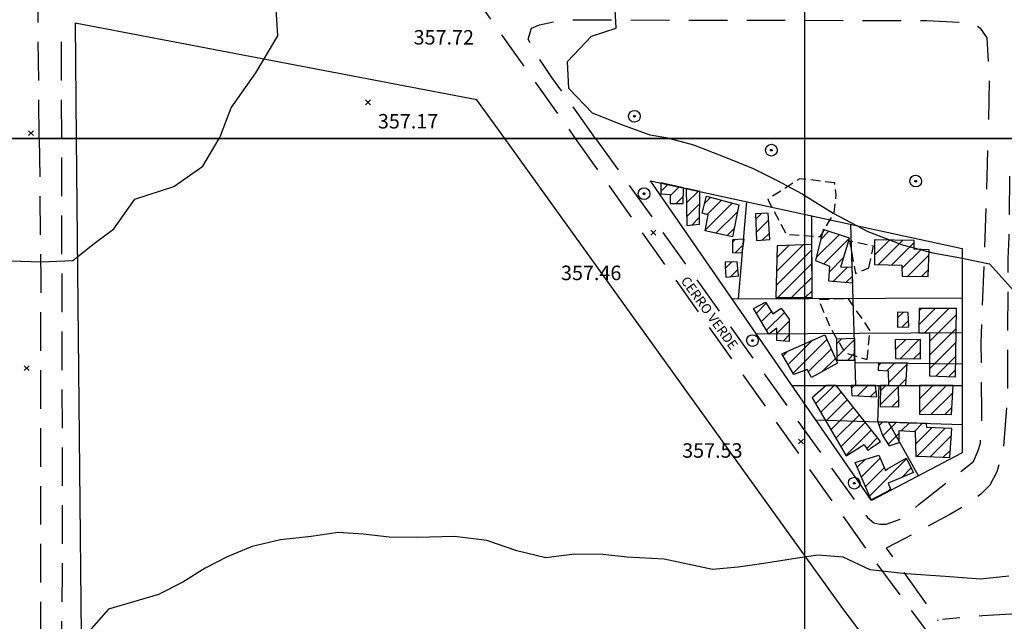
# Model space of a CAD drawing. Extents: x 733193 to 739553, y 5763255 to 5771990.
# Drawn here: x 736275 to 736530, y 5766608 to 5766764 of the extents above; entities that cross this region are included whole.
import ezdxf

# ---------------------------------------------------------------- set-up
doc = ezdxf.new("R2010")
doc.units = 0
doc.header["$LTSCALE"] = 2.5
doc.header["$MEASUREMENT"] = 0
for name, pattern in [('T01', [10000, 10000]), ('T20', [1.5, 1, -0.5]), ('T50', [6, 4, -2])]:
    doc.linetypes.add(name, pattern=pattern)
for name, color, linetype in [('ACHURADO_CONSTRUCCION', 251, 'CONTINUOUS'), ('CERCOS', 9, 'CONTINUOUS'), ('CONSTRUCCION', 243, 'CONTINUOUS'), ('COTAS_DE_ELEVACION', 7, 'CONTINUOUS'), ('CURVA_DE_NIVEL_SECUND', 53, 'CONTINUOUS'), ('HUELLAS', 230, 'CONTINUOUS'), ('MALLA_UTM_Y_COORD', 21, 'CONTINUOUS'), ('POSTES', 40, 'CONTINUOUS'), ('RED_VIAL_DE_TIERRA', 20, 'CONTINUOUS'), ('SENDEROS', 222, 'CONTINUOUS'), ('TOPONIMIA', 1, 'CONTINUOUS'), ('VEGETACION', 122, 'CONTINUOUS')]:
    doc.layers.add(name, color=color, linetype=linetype)

# ---------------------------------------------------------------- blocks, each defined once
blk = doc.blocks.new('COD028', base_point=(733316.9, 5768141.97))
at = {"layer": 'POSTES'}
for points in [[(733316.9384, 5768140.4517), (733316.3354, 5768140.5561), (733315.8434, 5768140.8849), (733315.4813, 5768141.4981), (733315.3808, 5768142.0441), (733315.529, 5768142.6177), (733315.8785, 5768143.1271), (733316.3771, 5768143.3857), (733316.9654, 5768143.482), (733317.5255, 5768143.3716), (733317.9941, 5768143.0653), (733318.2995, 5768142.5121), (733318.3922, 5768141.9814), (733318.2902, 5768141.3601), (733318.0154, 5768140.9044), (733317.5357, 5768140.5819)], [(733316.9219, 5768142.1638), (733316.9927, 5768142.1506), (733317.0512, 5768142.1221), (733317.0776, 5768142.0717), (733317.1046, 5768142.0009), (733317.1184, 5768141.9451), (733317.11, 5768141.886), (733317.0815, 5768141.8287), (733317.0473, 5768141.7918), (733316.9798, 5768141.7819), (733316.9048, 5768141.7591), (733316.8241, 5768141.7822), (733316.753, 5768141.8053), (733316.7221, 5768141.8326), (733316.7107, 5768141.886), (733316.7095, 5768141.937), (733316.7191, 5768142.0447), (733316.7551, 5768142.1098), (733316.792, 5768142.1365), (733316.8319, 5768142.1506), (733316.8694, 5768142.1596)]]:
    blk.add_lwpolyline(points, close=True, dxfattribs=at)
blk = doc.blocks.new('COD010', base_point=(733346.87, 5768119.91))
at = {"layer": 'COTAS_DE_ELEVACION'}
for p, q in [((733346.245, 5768119.285), (733347.495, 5768120.535)), ((733346.245, 5768120.535), (733347.495, 5768119.285))]:
    blk.add_line(p, q, dxfattribs=at)

msp = doc.modelspace()

# ---------------------------------------------------------------- linework, layer by layer
at = {"layer": 'ACHURADO_CONSTRUCCION', "linetype": 'T01'}
for points in [[(736441.12, 5766719.13), (736442.95, 5766720.96)], [(736443.54, 5766718.01), (736445.85, 5766720.32)], [(736445.1, 5766716.04), (736446.91, 5766717.85)], [(736447.72, 5766716.07), (736450.88, 5766719.23)], [(736452.42, 5766716), (736454.05, 5766717.63)], [(736453.13, 5766713.17), (736456.83, 5766716.87)], [(736447.77, 5766712.59), (736451.19, 5766716)], [(736452.62, 5766709.13), (736459.6, 5766716.11)], [(736449.17, 5766710.44), (736451.17, 5766712.45)], [(736455.36, 5766708.34), (736461.01, 5766713.99)], [(736465.71, 5766711.97), (736467.19, 5766713.45)], [(736465.82, 5766708.54), (736468.99, 5766711.71)], [(736458.26, 5766707.7), (736460.14, 5766709.58)], [(736459.65, 5766706.04), (736460.24, 5766706.63)], [(736467.39, 5766706.58), (736469.2, 5766708.38)], [(736481.35, 5766702.01), (736487.27, 5766707.93)], [(736482.49, 5766706.68), (736484.63, 5766708.82)], [(736483.27, 5766700.39), (736489.9, 5766707.03)], [(736496.41, 5766702.68), (736500.26, 5766706.54)], [(736497.46, 5766700.2), (736503.76, 5766706.5)], [(736460.48, 5766703.33), (736462.46, 5766705.31)], [(736470.99, 5766694.79), (736480.23, 5766704.04)], [(736471.06, 5766698.4), (736477.99, 5766705.33)], [(736471.14, 5766702.01), (736474.31, 5766705.19)], [(736500.91, 5766700.12), (736506.68, 5766705.89)], [(736503.52, 5766699.19), (736508.46, 5766704.13)], [(736484.66, 5766698.24), (736488.43, 5766702.02)], [(736505.04, 5766697.17), (736510.49, 5766702.63)], [(736457.77, 5766699.18), (736459.45, 5766700.85)], [(736459.19, 5766697.06), (736461.05, 5766698.91)], [(736471.4, 5766691.67), (736480.23, 5766700.5)], [(736485.82, 5766695.87), (736489.45, 5766699.51)], [(736508.55, 5766697.15), (736510.37, 5766698.97)], [(736474.94, 5766691.67), (736480.24, 5766696.97)], [(736489.12, 5766695.64), (736490.71, 5766697.23)], [(736478.47, 5766691.67), (736480.24, 5766693.44)], [(736465.84, 5766687.65), (736468.38, 5766690.19)], [(736507.88, 5766684.61), (736512.08, 5766688.81)], [(736507.94, 5766688.21), (736508.54, 5766688.81)], [(736509.37, 5766682.57), (736515.62, 5766688.82)], [(736467.17, 5766685.44), (736469.75, 5766688.02)], [(736468.49, 5766683.23), (736473.08, 5766687.82)], [(736502.33, 5766686.38), (736503.79, 5766687.84)], [(736510.67, 5766680.33), (736517.64, 5766687.3)], [(736471.16, 5766682.36), (736474.35, 5766685.56)], [(736503.53, 5766684.05), (736505.25, 5766685.77)], [(736510.64, 5766676.77), (736517.58, 5766683.7)], [(736472.75, 5766680.42), (736474.36, 5766682.03)], [(736474.09, 5766674.32), (736480.39, 5766680.63)], [(736475.39, 5766672.09), (736484.08, 5766680.78)], [(736486.58, 5766679.67), (736487.82, 5766680.91)], [(736486.68, 5766676.23), (736491.31, 5766680.86)], [(736501.8, 5766678.13), (736504.43, 5766680.76)], [(736503.05, 5766675.84), (736507.98, 5766680.77)], [(736510.62, 5766673.21), (736517.52, 5766680.11)], [(736472.79, 5766676.56), (736474.02, 5766677.79)], [(736479.32, 5766672.49), (736485.19, 5766678.35)], [(736489.48, 5766675.5), (736491.27, 5766677.29)], [(736506.54, 5766675.8), (736508.3, 5766677.56)], [(736512.26, 5766671.31), (736517.47, 5766676.52)], [(736482.87, 5766672.5), (736486.29, 5766675.92)], [(736497.41, 5766674.04), (736498.17, 5766674.8)], [(736499.64, 5766672.73), (736501.65, 5766674.75)], [(736500.02, 5766669.58), (736504.84, 5766674.4)], [(736515.67, 5766671.19), (736517.41, 5766672.93)], [(736481.17, 5766664.15), (736485.94, 5766668.92)], [(736490.44, 5766668.21), (736491.14, 5766668.91)], [(736491.99, 5766666.23), (736494.68, 5766668.91)], [(736497.86, 5766663.88), (736502.66, 5766668.68)], [(736497.94, 5766667.5), (736499.34, 5766668.9)], [(736502.88, 5766668.9), (736504.64, 5766670.66)], [(736508.06, 5766665.47), (736511.47, 5766668.89)], [(736508.07, 5766661.95), (736515, 5766668.88)], [(736482.48, 5766661.92), (736487.83, 5766667.27)], [(736495.34, 5766666.04), (736496.81, 5766667.51)], [(736511.11, 5766661.45), (736516.69, 5766667.04)], [(736483.79, 5766659.69), (736489.39, 5766665.29)], [(736485.09, 5766657.46), (736490.95, 5766663.32)], [(736500.94, 5766663.43), (736502.67, 5766665.16)], [(736514.62, 5766661.42), (736516.48, 5766663.29)], [(736486.4, 5766655.23), (736492.51, 5766661.35)], [(736487.7, 5766653), (736494.08, 5766659.37)], [(736497.64, 5766658.51), (736498.6, 5766659.47)], [(736498.53, 5766655.87), (736502.02, 5766659.35)], [(736503.41, 5766657.21), (736505.44, 5766659.23)], [(736506.73, 5766656.99), (736508.85, 5766659.11)], [(736489.01, 5766650.77), (736495.64, 5766657.4)], [(736499.92, 5766653.71), (736502.78, 5766656.57)], [(736507, 5766653.72), (736511.26, 5766657.98)], [(736507.33, 5766650.51), (736514.67, 5766657.86)], [(736510.81, 5766650.46), (736516.31, 5766655.96)], [(736494.4, 5766652.62), (736497.2, 5766655.43)], [(736514.22, 5766650.34), (736516.06, 5766652.17)], [(736491.96, 5766647.72), (736494, 5766649.76)], [(736493.02, 5766645.24), (736497.87, 5766650.1)], [(736495.12, 5766640.27), (736504.73, 5766649.88)], [(736494.07, 5766642.76), (736498.96, 5766647.65)], [(736503.49, 5766645.11), (736505.94, 5766647.55)], [(736499.9, 5766641.52), (736500.54, 5766642.15)]]:
    msp.add_lwpolyline(points, dxfattribs=at)
at = {"layer": 'CERCOS'}
for points in [[(736400.75, 5766732.88, 357.86), (736393.55, 5766742.9, 357.86), (736289.55, 5766762.73, 356.22), (736289.84, 5766732.88, 358.41)], [(736289.84, 5766732.88, 358.41), (736291.43, 5766569.96, 358.41), (736291.78, 5766480.8, 359.2), (736292.24, 5766388.98, 358.22), (736295.53, 5766342.36, 357.99), (736301.23, 5766266.57, 356.97), (736305.67, 5766186.77, 356.21), (736311.43, 5766067.56, 356.62), (736314.65, 5765973.26, 357.35), (736321.27, 5765866.21, 355.8), (736329.75, 5765751.09, 355.1)], [(736487.76, 5766611.79, 358.74), (736400.75, 5766732.88, 357.86)], [(736461.21, 5766691.36, 358.46), (736463.34, 5766716.52, 358.46)], [(736480.24, 5766691.44, 358.86), (736480.22, 5766712.84, 358.86)], [(736491.61, 5766668.91, 358.86), (736490.33, 5766710.64, 358.9)], [(736459.58, 5766691.36, 358.43), (736519.1, 5766691.58, 358.86)], [(736465.89, 5766682.32, 358.43), (736519.14, 5766682.62, 358.86)], [(736491.43, 5766674.89, 359.04), (736519, 5766674.5, 358.69)], [(736475.08, 5766668.93, 358.27), (736519.08, 5766668.88, 358.43)], [(736497.57, 5766668.91, 358.9), (736497.23, 5766659.51, 358.9)], [(736481.21, 5766660.05, 358.02), (736519.07, 5766658.77, 358.27)], [(736507.79, 5766645.53, 358.27), (736500.02, 5766659.41, 358.27)], [(737030.46, 5765941.55, 366.08), (736932.79, 5766097.12, 368.92), (736871.74, 5766193.63, 369.41), (736850.94, 5766218.97, 369.69), (736836.58, 5766232.8, 369.6), (736821.43, 5766246.16, 369.39), (736766.34, 5766291.17, 368.26), (736706.02, 5766338.62, 367.96), (736696.47, 5766346.42, 367.86), (736691.82, 5766350.73, 367.86), (736678.16, 5766366.23, 367.7), (736671.37, 5766375.74, 367.7), (736660.57, 5766390.7, 367.7), (736633.2, 5766428.21, 366.89), (736595.91, 5766476.32, 366.16), (736572.88, 5766504.28, 365.08), (736528.41, 5766557.37, 363.34), (736487.76, 5766611.79, 358.74)]]:
    msp.add_polyline3d(points, dxfattribs=at)
msp.add_polyline3d([(736495.65, 5766639.13, 358.51), (736438.47, 5766721.93, 358.04), (736519.11, 5766704.37, 359.69), (736519.06, 5766651.47, 358.33)], close=True, dxfattribs=at)
at = {"layer": 'CONSTRUCCION'}
for points in [[(736446.98, 5766720.08, 359.76), (736441.11, 5766721.36, 359.76), (736441.13, 5766718.56, 359.76), (736443.54, 5766718.39, 359.76), (736443.51, 5766716.05, 359.76), (736446.86, 5766716.03, 359.69), (736446.98, 5766720.08, 359.76)], [(736451.2, 5766719.16, 359.93), (736447.66, 5766719.93, 359.93), (736447.81, 5766710.29, 359.61), (736451.16, 5766710.67, 359.61)], [(736459.71, 5766707.38, 359.93), (736452.59, 5766708.95, 359.93), (736453.33, 5766713.11, 359.93), (736451.78, 5766713.56, 359.93), (736452.93, 5766717.93, 359.93), (736461.34, 5766715.64, 359.93)], [(736468.87, 5766713.54, 359.98), (736465.66, 5766713.36, 359.98), (736465.89, 5766706.47, 359.89), (736469.3, 5766706.72, 359.89)], [(736489.93, 5766707.02, 359.92), (736483.13, 5766709.33, 359.92), (736481.17, 5766701.27, 359.57), (736484.74, 5766699.78, 359.57), (736484.53, 5766695.96, 359.57), (736490.77, 5766695.52, 359.57), (736490.64, 5766699.47, 359.57), (736487.69, 5766699.56, 359.57)], [(736462.67, 5766706.82, 359.52), (736459.66, 5766706.58, 359.52), (736459.63, 5766703.36, 359.52), (736462.18, 5766703.26, 359.52)], [(736510.54, 5766704.05, 361.33), (736506.66, 5766704.19, 361.04), (736506.69, 5766706.47, 360.68), (736496.44, 5766706.58, 360.69), (736496.39, 5766700.22, 360.56), (736503.5, 5766700.06, 360.81), (736503.5, 5766699.59, 360.81), (736503.61, 5766697.18, 360.81), (736510.31, 5766697.14, 360.81)], [(736480.23, 5766705.41, 359.38), (736471.2, 5766705.07, 359.89), (736470.92, 5766691.67, 359.21), (736480.24, 5766691.67, 358.9)], [(736460.87, 5766700.9, 359.14), (736457.73, 5766700.79, 359.14), (736457.74, 5766699.72, 359.14), (736457.92, 5766696.91, 359.14), (736461.19, 5766697.29, 359.14)], [(736474.35, 5766686.1, 359.07), (736474.37, 5766680.27, 359.07), (736471.15, 5766680.56, 359.07), (736471.17, 5766683.71, 359.07), (736469.11, 5766682.2, 359.07), (736465.13, 5766688.84, 359.07), (736468.19, 5766690.5, 359.07), (736470.11, 5766687.44, 359.07), (736472.3, 5766688.88, 359.01)], [(736517.66, 5766688.82, 359.81), (736507.95, 5766688.81, 359.81), (736507.84, 5766682.56, 359.81), (736510.68, 5766682.57, 359.76), (736510.61, 5766671.37, 359.36), (736517.38, 5766671.13, 359.3)], [(736505.15, 5766687.83, 359.65), (736502.33, 5766687.85, 359.65), (736502.32, 5766684.03, 359.65), (736505.33, 5766684.08, 359.65)], [(736486.84, 5766674.7, 359.22), (736480.13, 5766670.98, 359.42), (736479.03, 5766673.04, 359.42), (736475.56, 5766671.79, 358.32), (736472.47, 5766677.1, 359.13), (736483.52, 5766682.02, 359.13)], [(736491.31, 5766681.06, 358.82), (736486.55, 5766680.86, 359.29), (736486.7, 5766675.5, 359.29), (736491.25, 5766675.5, 359.29)], [(736508.33, 5766680.77, 359.47), (736501.76, 5766680.75, 359.47), (736501.77, 5766680.48, 359.47), (736501.83, 5766675.86, 359.47), (736508.3, 5766675.78, 359.46)], [(736504.86, 5766674.7, 359.19), (736497.44, 5766674.81, 359.19), (736497.38, 5766672.91, 359.19), (736499.96, 5766672.71, 359.19), (736500.04, 5766668.9, 359.19), (736497.97, 5766668.9, 359.19), (736497.85, 5766663.54, 358.93), (736497.92, 5766663.48, 358.93), (736502.68, 5766663.41, 358.93), (736502.66, 5766668.9, 358.93), (736504.54, 5766668.9, 358.93), (736504.86, 5766674.7, 359.19)], [(736483.91, 5766668.92, 359.68), (736480.27, 5766665.69, 359.68), (736489.06, 5766650.69, 359.68), (736493.77, 5766653.64, 359.56), (736493.91, 5766653.24, 359.55), (736494.8, 5766652.11, 359.51), (736495.59, 5766652.73, 359.43), (736497.98, 5766654.44, 359.27), (736486.52, 5766668.92, 359.27)], [(736496.64, 5766668.91, 359.72), (736490.41, 5766668.91, 359.72), (736490.51, 5766666.31, 359.72), (736497.01, 5766665.94, 359.72)], [(736516.8, 5766668.88, 359.75), (736508.02, 5766668.89, 359.75), (736508.05, 5766667.31, 359.75), (736508.07, 5766661.48, 359.75), (736516.37, 5766661.41, 359.75)], [(736516.43, 5766657.79, 359.75), (736509.99, 5766658.03, 359.75), (736509.84, 5766659.08, 359.75), (736497.31, 5766659.51, 359.25), (736498.5, 5766655.92, 359.25), (736500.21, 5766653.26, 359.25), (736502.81, 5766654.17, 359.25), (736502.77, 5766657.25, 359.25), (736506.92, 5766656.98, 359.25), (736507.08, 5766650.49, 359.25), (736507.89, 5766650.57, 359.25), (736515.93, 5766650.28, 359.25)], [(736506.54, 5766646.39, 359.4), (736499.95, 5766643.62, 359.25), (736500.64, 5766641.89, 359.25), (736495.52, 5766639.33, 358.82), (736491.43, 5766648.98, 358.82), (736497.55, 5766650.83, 359.04), (736499.3, 5766646.89, 359.04), (736499.76, 5766647.3, 359.04), (736504.61, 5766650.12, 359.04)]]:
    msp.add_polyline3d(points, close=True, dxfattribs=at)
at = {"layer": 'CURVA_DE_NIVEL_SECUND'}
for points, elevation in [([(736326.83, 5766732.88), (736327.22, 5766733.55), (736329.93, 5766740.82), (736336.3, 5766749.82), (736341.99, 5766759.42), (736341.47, 5766767.78), (736336.55, 5766774.81), (736330.4, 5766783.22), (736327.45, 5766792.62), (736327.96, 5766799.26), (736332.27, 5766806.82), (736334.15, 5766816.36), (736331.61, 5766825.3), (736326.64, 5766835.13), (736324.28, 5766841.06), (736321.27, 5766849.99), (736317.3, 5766856.36), (736309.58, 5766862.14), (736300.7, 5766864.42), (736293.87, 5766869.07), (736288.64, 5766874.22)], 356), ([(736443.48, 5766732.88), (736438.32, 5766733.73), (736431.01, 5766736.38), (736423.48, 5766739.39), (736417.29, 5766745.8), (736416.99, 5766752.82), (736423.19, 5766759.34), (736429.6, 5766761.38), (736429.06, 5766771.08)], 358), ([(736266.94, 5766732.88), (736267.13, 5766732.73), (736269.62, 5766722.65), (736270.45, 5766716.24), (736271.36, 5766708.75), (736272.94, 5766701.21), (736280.65, 5766700.92), (736288.95, 5766701.24), (736294.52, 5766705.68), (736299.55, 5766709.5), (736305.01, 5766717.15), (736315.14, 5766720.45), (736322.64, 5766725.71), (736326.83, 5766732.88)], 356), ([(736443.48, 5766732.88), (736449.59, 5766731.21), (736457.81, 5766728.05), (736465.02, 5766725.07), (736471.09, 5766722.08), (736477.71, 5766718.5), (736485.75, 5766713.52), (736494.66, 5766708.77), (736503.62, 5766705.35), (736511.49, 5766703.26), (736518.21, 5766702.08), (736526.21, 5766700.39), (736532.47, 5766693.45)], 358), ([(736531.17, 5766619.5), (736523.88, 5766618.79), (736514.69, 5766619.46), (736504.63, 5766620.11), (736495.31, 5766621.18), (736488.29, 5766624.49), (736481.79, 5766625), (736475.37, 5766624.03), (736467.75, 5766622.85), (736461.13, 5766621.88), (736454.5, 5766621.25), (736442, 5766623.94), (736432.41, 5766624.47), (736426.11, 5766625.12), (736418.74, 5766625.21), (736411.38, 5766624.29), (736403.85, 5766626.06), (736396.11, 5766628.76), (736387.72, 5766629.84), (736378.01, 5766629.56), (736370.84, 5766629.66), (736364.13, 5766630.43), (736357.62, 5766630.87), (736350.6, 5766629.83), (736342.71, 5766628.91), (736335.36, 5766627.26), (736328.9, 5766624.55), (736323.25, 5766621.65), (736317.47, 5766617.95), (736311.15, 5766614.78), (736298.21, 5766610.97), (736291.81, 5766603.71)], 358)]:
    msp.add_lwpolyline(points, dxfattribs=dict(at, elevation=elevation))
at = {"layer": 'HUELLAS', "linetype": 'T50', "flags": 128}
msp.add_lwpolyline([(736644.54, 5766713.79), (736644.73, 5766706.22), (736646.19, 5766699.75), (736646.65, 5766696.85), (736648.42, 5766691.16), (736653.15, 5766680.51), (736657.45, 5766672.47), (736661.37, 5766665.05), (736665.21, 5766657.44), (736672.07, 5766638.03), (736672.38, 5766634.9), (736676.22, 5766623.28), (736678.38, 5766613.42), (736678.77, 5766602.08), (736678.81, 5766587.67), (736679.44, 5766577.32), (736682.04, 5766564.68), (736684.06, 5766559.14), (736686.26, 5766554), (736689.12, 5766545.62), (736690.66, 5766541.06), (736694.95, 5766530.64), (736698.57, 5766520.35), (736701, 5766510.03), (736703.12, 5766501.9), (736708.15, 5766490.63), (736709.74, 5766487.01), (736711.46, 5766483.12), (736714.25, 5766471.08), (736715.67, 5766465.26), (736716.54, 5766457.11), (736719.15, 5766447.79), (736721.24, 5766441.32), (736723.56, 5766433.53), (736728.32, 5766422.98), (736735.09, 5766409.67), (736718.58, 5766400.97), (736698.51, 5766390.07), (736697.04, 5766394.05), (736694.19, 5766403.6), (736690.46, 5766417.86), (736686.68, 5766436.65), (736681.87, 5766451.05), (736677.08, 5766462.07), (736666.47, 5766479.64), (736659.93, 5766486.85), (736654.64, 5766491.77), (736651.31, 5766495.85), (736640.37, 5766505.58), (736633.38, 5766513.51), (736617.23, 5766529.79), (736603.59, 5766544.43), (736599.38, 5766548.76), (736591.56, 5766555.28), (736587.91, 5766558.95), (736583.74, 5766562.34), (736574.51, 5766573.26), (736559.21, 5766590.95), (736553.45, 5766597.42), (736553.07, 5766597.61), (736553.01, 5766597.65), (736538.84, 5766608.31), (736531.65, 5766609.67), (736524.35, 5766609.3), (736513.97, 5766608.29)], dxfattribs=at)
at = {"layer": 'MALLA_UTM_Y_COORD'}
for points in [[(735228.31, 5768482.88), (737228.31, 5768482.88), (737228.31, 5766732.88), (735228.31, 5766732.88)], [(735228.31, 5766732.88), (737228.31, 5766732.88), (737228.31, 5764982.88), (735228.31, 5764982.88)]]:
    msp.add_lwpolyline(points, close=True, dxfattribs=at)
for points in [[(736478.31, 5768482.88), (736478.31, 5766732.88)], [(736478.31, 5766732.88), (736478.31, 5764982.88)]]:
    msp.add_lwpolyline(points, dxfattribs=at)
at = {"layer": 'RED_VIAL_DE_TIERRA', "linetype": 'T50', "flags": 128}
for points in [[(736280.29, 5766732.88), (736279.75, 5766787.5), (736279.09, 5766796.53), (736263.6, 5766905.59), (736263.48, 5766909.34), (736263.72, 5766911.55), (736265.87, 5766915.6), (736267.25, 5766917.9), (736270.35, 5766921.36), (736272, 5766922.93), (736274.8, 5766924.04), (736276.13, 5766924.26), (736278.49, 5766923.76), (736280.04, 5766922.51), (736283.72, 5766918.41), (736296.38, 5766899.58), (736360.09, 5766815.4), (736390.58, 5766772.86), (736418.95, 5766732.88)], [(736424.22, 5766732.88), (736412.96, 5766748.61), (736408.99, 5766754.65), (736406.79, 5766758.57), (736407.69, 5766761.39), (736409.75, 5766762.29), (736415.76, 5766763.59), (736509.9, 5766763.37), (736519.29, 5766762.91), (736521.16, 5766762.93), (736522.78, 5766762.15), (736523.73, 5766761.37), (736525.44, 5766758.91), (736526.12, 5766749.14), (736525.79, 5766732.88)], [(736280.29, 5766732.88), (736280.65, 5766696.3), (736280.57, 5766589.11), (736279.91, 5766552.97), (736280.05, 5766495.99), (736281.03, 5766457.4), (736280.7, 5766420.73), (736280.6, 5766394.79), (736282.81, 5766349.23), (736286.03, 5766287.57), (736293.15, 5766173.91), (736297.88, 5766092.73), (736301.42, 5766039.19), (736305.01, 5765970.39), (736310.48, 5765908.44), (736315.52, 5765832.89), (736319.39, 5765763.74)], [(736418.95, 5766732.88), (736441.37, 5766701.28), (736496.55, 5766623.28), (736529.2, 5766579.42), (736554.91, 5766543.61), (736571.75, 5766520.72), (736590.53, 5766496.41), (736635.47, 5766435.82), (736674.51, 5766382.1), (736687.14, 5766364.99), (736693.59, 5766356.33), (736695.69, 5766353.84)], [(736424.22, 5766732.88), (736491.44, 5766638.94), (736492.73, 5766637.15), (736494.58, 5766634.77), (736496.2, 5766633.38), (736497.82, 5766633), (736499.43, 5766633.03), (736501.83, 5766633.87), (736503.03, 5766634.29), (736505.35, 5766635.93), (736508, 5766638.18), (736522.04, 5766649.23), (736523.21, 5766652.06), (736523.85, 5766653.95), (736523.84, 5766655.02), (736524.19, 5766658.51), (736524.2, 5766662.12), (736524.02, 5766680.07), (736525.48, 5766718.2), (736525.79, 5766732.88)], [(736531.38, 5766723.11), (736531.2, 5766707.36), (736530.94, 5766701.67), (736530.79, 5766665.64), (736529.7, 5766652.36), (736528.04, 5766646.51), (736526.22, 5766643.13), (736524.04, 5766640.89), (736521.79, 5766638.98), (736515.87, 5766635.48), (736512.02, 5766633.42), (736504.3, 5766629.28), (736499.45, 5766626.8), (736512.83, 5766608.1)]]:
    msp.add_lwpolyline(points, dxfattribs=at)
at = {"layer": 'SENDEROS', "linetype": 'T50', "flags": 128}
for points in [[(736286.1, 5766732.88), (736286.04, 5766760.27)], [(736318.37, 5765849.37), (736314.09, 5765927.11), (736312.45, 5765945.94), (736311.09, 5765956.14), (736309.47, 5765969.59), (736308.26, 5765986.7), (736307.31, 5766011.78), (736306.4, 5766027.1), (736306.71, 5766048.22), (736306.31, 5766064.15), (736305.32, 5766072.17), (736304.16, 5766081.64), (736303.96, 5766094.25), (736304.93, 5766107.35), (736304.51, 5766124.8), (736304.21, 5766143.19), (736303.65, 5766156.66), (736302.72, 5766189.18), (736301.19, 5766212.85), (736300.56, 5766227.32), (736298.94, 5766244.95), (736297.5, 5766255.62), (736296.09, 5766268.34), (736295.06, 5766278.75), (736294.92, 5766290.89), (736293.51, 5766304.15), (736292.93, 5766310.98), (736291.19, 5766327.95), (736289.46, 5766344.58), (736287.59, 5766381.2), (736288.1, 5766394.42), (736287.49, 5766403.44), (736286.96, 5766415.25), (736286.99, 5766433.24), (736287.21, 5766452.37), (736286.66, 5766477.06), (736286.2, 5766493.25), (736285.75, 5766504.47), (736284.83, 5766519.65), (736285.44, 5766539.12), (736286.13, 5766565.62), (736285.82, 5766587.99), (736286.28, 5766620.6), (736286.33, 5766629.16), (736286.1, 5766732.88)]]:
    msp.add_lwpolyline(points, dxfattribs=at)
at = {"layer": 'VEGETACION', "linetype": 'T20', "flags": 128}
for points in [[(736486.13, 5766721.38), (736477.05, 5766722.44), (736468.82, 5766717.09), (736473.57, 5766708.05), (736482.42, 5766707.45), (736485.99, 5766713.71), (736486.5, 5766718.24)], [(736494.93, 5766699.33), (736496.19, 5766704.97), (736489.94, 5766706.29), (736491.47, 5766697.87)], [(736494.53, 5766675.62), (736495.23, 5766683.26), (736489.69, 5766691.35), (736481.98, 5766691.1), (736484.97, 5766683.85), (736488.75, 5766677.41)]]:
    msp.add_lwpolyline(points, close=True, dxfattribs=at)

# ---------------------------------------------------------------- block references
at = {"layer": 'COTAS_DE_ELEVACION'}
for p in [(736365.35, 5766742.22, 357.17), (736278.16, 5766734.23, 355.14), (736439.19, 5766708.48, 357.46), (736277.02, 5766673.41, 356.09), (736477.41, 5766654.4, 357.53)]:
    msp.add_blockref('COD010', p, dxfattribs=at)
at = {"layer": 'POSTES'}
for p in [(736434.28, 5766738.61, 358.29), (736469.71, 5766729.83, 358.94), (736507.07, 5766721.81, 359.8), (736436.77, 5766718.56, 357.19), (736464.85, 5766680.53, 357.19), (736491.17, 5766643.62, 357.47)]:
    msp.add_blockref('COD028', p, dxfattribs=at)

# ---------------------------------------------------------------- texts
at = {"layer": 'COTAS_DE_ELEVACION'}
for s, p in [('357.72', (736377.15, 5766757.17, 357.72)), ('357.17', (736367.91, 5766735.44, 357.17)), ('357.46', (736415.29, 5766696.18, 357.46)), ('357.53', (736446.64, 5766650.2, 357.53))]:
    msp.add_text(s, height=3.75, dxfattribs=at).set_placement(p)
at = {"layer": 'TOPONIMIA'}
msp.add_text('CERRO VERDE', height=2.5, rotation=306, dxfattribs=at).set_placement((736446.13, 5766696))

doc.saveas('drawing.dxf')
